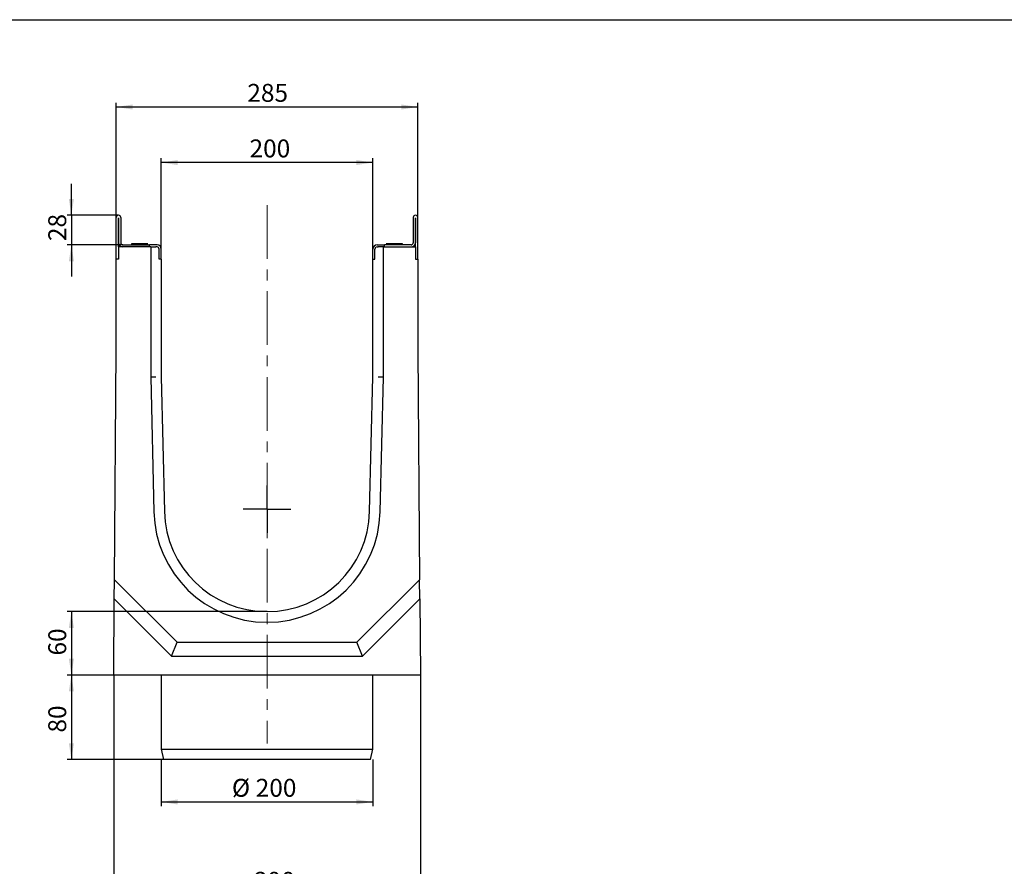
# Model space of a CAD drawing. Units: millimetres. Extents: x 8 to 1414, y -3 to 494.
# Drawn here: x 306 to 538, y 215 to 415 of the extents above; entities that cross this region are included whole.
import ezdxf

# ---------------------------------------------------------------- set-up
doc = ezdxf.new("R2010")
doc.units = ezdxf.units.MM
doc.linetypes.add('CENTERX2', pattern=[20.32, 12.7, -2.54, 2.54, -2.54])
doc.layers.add('FORMAT', color=7, linetype='Continuous')
doc.styles.add('SLDTEXTSTYLE1', font='TXT', dxfattribs={"width": 0.7})
doc.dimstyles.new('SLDDIMSTYLE0', dxfattribs={"dimtxt": 3.877799, "dimasz": 3.877799, "dimexe": 0, "dimexo": 0.0625, "dimgap": 0.96945, "dimtad": 2, "dimdec": 1, "dimlfac": 4, "dimrnd": 1e-09, "dimzin": 12, "dimdsep": 46, "dimtxsty": 'SLDTEXTSTYLE1', "dimsah": 1, "dimcen": 0.09, "dimadec": 0, "dimazin": 3, "dimtfac": 1, "dimtdec": 1, "dimtofl": 0, "dimtmove": 0, "dimatfit": 3, "dimfxl": 0, "dimfrac": 2, "dimtolj": 1, "dimtzin": 12, "dimarcsym": 0})
doc.dimstyles.new('SLDDIMSTYLE1', dxfattribs={"dimtxt": 3.877799, "dimasz": 3.877799, "dimexe": 0, "dimexo": 0.0625, "dimgap": 0.96945, "dimtad": 2, "dimdec": 1, "dimlfac": 4, "dimrnd": 1e-09, "dimzin": 12, "dimdsep": 46, "dimtxsty": 'SLDTEXTSTYLE1', "dimsah": 1, "dimcen": 0.09, "dimadec": 0, "dimazin": 3, "dimtfac": 1, "dimtdec": 1, "dimtmove": 0, "dimatfit": 0, "dimfxl": 0, "dimfrac": 2, "dimtolj": 1, "dimtzin": 12, "dimarcsym": 0})
doc.dimstyles.new('SLDDIMSTYLE2', dxfattribs={"dimtxt": 3.877799, "dimasz": 3.877799, "dimexe": 0, "dimexo": 0.0625, "dimgap": 0.96945, "dimtad": 2, "dimdec": 1, "dimlfac": 4, "dimrnd": 1e-09, "dimzin": 12, "dimdsep": 46, "dimtxsty": 'SLDTEXTSTYLE1', "dimsah": 1, "dimcen": 0.09, "dimadec": 0, "dimazin": 3, "dimtfac": 1, "dimtofl": 0, "dimtmove": 0, "dimatfit": 3, "dimfxl": 0, "dimfrac": 2, "dimtolj": 1, "dimtzin": 12, "dimarcsym": 0})

# ---------------------------------------------------------------- blocks, each defined once
blk = doc.blocks.new('_D_5')
at = {"layer": 'FORMAT'}
for p, q in [((364.14, 274.99), (316.89, 274.99)), ((317.89, 274.99), (317.89, 259.99)), ((327.89, 259.99), (316.89, 259.99))]:
    blk.add_line(p, q, dxfattribs=at)
for points in [[(317.89, 274.99), (317.29, 271.11), (318.49, 271.11)], [(317.89, 259.99), (318.49, 263.87), (317.29, 263.87)]]:
    blk.add_solid(points, dxfattribs=at)
at = {"layer": 'FORMAT', "insert": (312.43, 264.62, 0.03), "char_height": 4.233, "attachment_point": 1, "rotation": 90, "style": 'SLDTEXTSTYLE1'}
blk.add_mtext('60', dxfattribs=at)
blk = doc.blocks.new('_D_6')
at = {"layer": 'FORMAT'}
for p, q in [((328.51, 368.24), (328.51, 395.35)), ((328.51, 394.35), (399.76, 394.35)), ((399.76, 368.24), (399.76, 395.35))]:
    blk.add_line(p, q, dxfattribs=at)
for points in [[(328.51, 394.35), (332.39, 393.75), (332.39, 394.95)], [(399.76, 394.35), (395.89, 394.95), (395.89, 393.75)]]:
    blk.add_solid(points, dxfattribs=at)
at = {"layer": 'FORMAT', "insert": (359.49, 399.81), "char_height": 4.233, "attachment_point": 1, "style": 'SLDTEXTSTYLE1'}
blk.add_mtext('285', dxfattribs=at)
blk = doc.blocks.new('_D_7')
at = {"layer": 'FORMAT'}
for p, q in [((327.89, 259.99), (327.89, 206.99)), ((400.39, 259.99), (400.39, 206.99)), ((327.89, 207.99), (400.39, 207.99))]:
    blk.add_line(p, q, dxfattribs=at)
for points in [[(327.89, 207.99), (331.77, 207.39), (331.77, 208.59)], [(400.39, 207.99), (396.51, 208.59), (396.51, 207.39)]]:
    blk.add_solid(points, dxfattribs=at)
at = {"layer": 'FORMAT', "insert": (361.12, 213.45), "char_height": 4.233, "attachment_point": 1, "style": 'SLDTEXTSTYLE1'}
blk.add_mtext('290', dxfattribs=at)
blk = doc.blocks.new('_D_8')
at = {"layer": 'FORMAT'}
for p, q in [((339.14, 360.74), (339.14, 382.21)), ((389.14, 360.74), (389.14, 382.21)), ((389.14, 381.21), (339.14, 381.21))]:
    blk.add_line(p, q, dxfattribs=at)
for points in [[(339.14, 381.21), (343.02, 380.62), (343.02, 381.81)], [(389.14, 381.21), (385.26, 381.81), (385.26, 380.62)]]:
    blk.add_solid(points, dxfattribs=at)
at = {"layer": 'FORMAT', "insert": (360.01, 386.67, 17.36), "char_height": 4.233, "attachment_point": 1, "style": 'SLDTEXTSTYLE1'}
blk.add_mtext('200', dxfattribs=at)
blk = doc.blocks.new('_D_9')
at = {"layer": 'FORMAT'}
for p, q in [((317.89, 368.74), (317.89, 376.2)), ((329.01, 368.74), (316.89, 368.74)), ((317.89, 368.74), (317.89, 361.74)), ((330.06, 361.74), (316.89, 361.74)), ((317.89, 361.74), (317.89, 354.28))]:
    blk.add_line(p, q, dxfattribs=at)
for points in [[(317.89, 368.74), (318.49, 372.62), (317.29, 372.62)], [(317.89, 361.74), (317.29, 357.86), (318.49, 357.86)]]:
    blk.add_solid(points, dxfattribs=at)
at = {"layer": 'FORMAT', "insert": (312.43, 362.64, 17.36), "char_height": 4.233, "attachment_point": 1, "rotation": 90, "style": 'SLDTEXTSTYLE1'}
blk.add_mtext('28', dxfattribs=at)
blk = doc.blocks.new('_D_10')
at = {"layer": 'FORMAT'}
for p, q in [((327.89, 259.99), (316.89, 259.99)), ((317.89, 259.99), (317.89, 239.99)), ((339.64, 239.99), (316.89, 239.99))]:
    blk.add_line(p, q, dxfattribs=at)
for points in [[(317.89, 259.99), (317.29, 256.11), (318.49, 256.11)], [(317.89, 239.99), (318.49, 243.87), (317.29, 243.87)]]:
    blk.add_solid(points, dxfattribs=at)
at = {"layer": 'FORMAT', "insert": (312.43, 246.4, 17.36), "char_height": 4.233, "attachment_point": 1, "rotation": 90, "style": 'SLDTEXTSTYLE1'}
blk.add_mtext('80', dxfattribs=at)
blk = doc.blocks.new('_D_11')
at = {"layer": 'FORMAT'}
for p, q in [((339.14, 239.99), (339.14, 228.99)), ((389.14, 239.99), (389.14, 228.99)), ((339.14, 229.99), (389.14, 229.99))]:
    blk.add_line(p, q, dxfattribs=at)
for points in [[(339.14, 229.99), (343.02, 229.39), (343.02, 230.59)], [(389.14, 229.99), (385.26, 230.59), (385.26, 229.39)]]:
    blk.add_solid(points, dxfattribs=at)
at = {"layer": 'FORMAT', "char_height": 4.233, "attachment_point": 1, "style": 'SLDTEXTSTYLE1'}
for s, insert in [('%%c', (355.84, 235.45, 17.36)), ('200', (361.47, 235.45, 17.36))]:
    blk.add_mtext(s, dxfattribs=dict(at, insert=insert))
blk = doc.blocks.new('SW_CENTERMARKSYMBOL_0')
at = {"layer": 'FORMAT', "color": 0}
for q in [(0, 5.625), (-5.625, 0), (0, -5.625), (5.625, 0)]:
    blk.add_line((0, 0), q, dxfattribs=at)

msp = doc.modelspace()

# ---------------------------------------------------------------- linework, layer by layer
at = {"color": 7, "linetype": 'Continuous', "lineweight": 30}
for p, q in [((328.514, 358.366), (328.514, 368.241)), ((329.014, 368.741), (329.064, 368.741)), ((329.014, 361.241), (329.014, 368.091)), ((329.064, 368.091), (329.064, 362.241)), ((329.564, 368.241), (329.564, 362.241)), ((398.714, 368.241), (398.714, 362.241)), ((399.264, 368.741), (399.214, 368.741)), ((399.214, 368.091), (399.214, 362.241)), ((399.264, 361.241), (399.264, 368.091)), ((399.764, 358.366), (399.764, 368.241)), ((336.639, 361.241), (329.014, 361.241)), ((329.014, 361.241), (329.014, 358.366)), ((330.064, 361.741), (336.389, 361.741)), ((332.079, 361.991), (332.139, 361.881)), ((335.948, 361.991), (332.079, 361.991)), ((335.889, 361.881), (332.139, 361.881)), ((335.889, 361.881), (335.948, 361.991)), ((336.389, 361.241), (336.389, 361.741)), ((337.389, 361.741), (336.389, 361.741)), ((336.639, 361.241), (336.639, 330.462)), ((336.639, 361.241), (337.889, 361.241)), ((338.139, 361.741), (337.389, 361.741)), ((338.139, 361.241), (337.889, 361.241)), ((390.139, 361.741), (390.889, 361.741)), ((390.139, 361.241), (390.389, 361.241)), ((391.639, 361.241), (390.389, 361.241)), ((390.889, 361.741), (391.889, 361.741)), ((391.639, 330.462), (391.639, 361.241)), ((391.639, 361.241), (399.264, 361.241)), ((398.214, 361.741), (391.889, 361.741)), ((391.889, 361.241), (391.889, 361.741)), ((392.329, 361.991), (392.389, 361.881)), ((394.264, 361.991), (392.329, 361.991)), ((394.264, 361.881), (392.389, 361.881)), ((396.198, 361.991), (394.264, 361.991)), ((396.139, 361.881), (394.264, 361.881)), ((396.139, 361.881), (396.198, 361.991)), ((399.264, 361.241), (399.264, 358.366)), ((338.639, 358.366), (338.639, 360.741)), ((339.139, 358.366), (339.139, 360.741)), ((389.139, 358.366), (389.139, 360.741)), ((389.639, 358.366), (389.639, 360.741)), ((328.514, 336.741), (328.514, 358.366)), ((329.014, 358.366), (328.514, 358.366)), ((339.139, 358.366), (338.639, 358.366)), ((339.139, 358.366), (339.139, 330.491)), ((389.139, 330.491), (389.139, 358.366)), ((389.139, 358.366), (389.639, 358.366)), ((399.264, 358.366), (399.764, 358.366)), ((399.764, 358.366), (399.764, 336.741)), ((328.072, 282.55), (328.514, 336.741)), ((399.764, 336.741), (400.205, 282.55)), ((337.889, 330.476), (336.639, 330.462)), ((336.639, 330.462), (337.396, 298.605)), ((339.139, 330.491), (339.895, 298.665)), ((388.382, 298.665), (389.139, 330.491)), ((391.639, 330.462), (390.389, 330.476)), ((390.881, 298.605), (391.639, 330.462)), ((328.035, 277.991), (328.072, 282.55)), ((328.072, 282.55), (342.881, 267.741)), ((385.396, 267.741), (400.205, 282.55)), ((400.242, 277.991), (400.205, 282.55)), ((327.889, 259.991), (328.035, 277.991)), ((328.035, 277.991), (341.535, 264.491)), ((386.742, 264.491), (400.242, 277.991)), ((400.242, 277.991), (400.389, 259.991)), ((341.535, 264.491), (342.881, 267.741)), ((342.881, 267.741), (385.396, 267.741)), ((386.742, 264.491), (385.396, 267.741)), ((341.535, 264.491), (386.742, 264.491)), ((400.389, 259.991), (327.889, 259.991)), ((339.139, 259.991), (339.139, 242.491)), ((389.139, 242.491), (389.139, 259.991)), ((339.139, 242.491), (339.639, 239.991)), ((339.139, 242.491), (389.139, 242.491)), ((388.639, 239.991), (389.139, 242.491)), ((388.639, 239.991), (339.639, 239.991))]:
    msp.add_line(p, q, dxfattribs=at)
at = {"color": 7, "linetype": 'Continuous', "lineweight": 30, "flags": 128}
for points in [[(332.139, 361.881), (332.15, 361.801), (332.155, 361.741)], [(335.872, 361.741), (335.877, 361.801), (335.889, 361.881)], [(392.389, 361.881), (392.4, 361.801), (392.405, 361.741)], [(396.122, 361.741), (396.127, 361.801), (396.139, 361.881)]]:
    msp.add_lwpolyline(points, dxfattribs=at)
at = {"color": 7, "linetype": 'Continuous', "lineweight": 30}
for centre, radius, start, end in [((329.014, 368.241), 0.5, 90, 180), ((329.164, 368.091), 0.15, 146.44269, 180), ((328.914, 368.091), 0.15, 0, 33.55731), ((329.064, 368.241), 0.5, 0, 90), ((399.214, 368.241), 0.5, 90, 180), ((399.364, 368.091), 0.15, 146.44269, 180), ((399.114, 368.091), 0.15, 0, 33.55731), ((399.264, 368.241), 0.5, 0, 90), ((330.064, 362.241), 1, 180, 270), ((330.064, 362.241), 0.5, 180, 270), ((338.139, 360.741), 1, 360, 90), ((338.139, 360.741), 0.5, 0, 90), ((390.139, 360.741), 1, 90, 180), ((390.139, 360.741), 0.5, 90, 180), ((398.214, 362.241), 0.5, 270, 360), ((398.214, 362.241), 1, 270, 360), ((364.139, 299.241), 26.75, 181.36227, 358.63773), ((364.139, 299.241), 24.25, 181.36227, 358.63773)]:
    msp.add_arc(centre, radius, start, end, dxfattribs=at)
at = {"layer": 'FORMAT', "color": 7, "lineweight": 30}
msp.add_line((20, 415), (589, 415), dxfattribs=at)
at = {"layer": 'FORMAT', "linetype": 'CENTERX2', "lineweight": 0}
msp.add_line((364.139, 371.121), (364.139, 243.802), dxfattribs=at)

# ---------------------------------------------------------------- block references
at = {"layer": 'FORMAT'}
msp.add_blockref('SW_CENTERMARKSYMBOL_0', (364.139, 299.241), dxfattribs=at)

# ---------------------------------------------------------------- dimensions: what is measured, and where the dimension line sits
for base, p1, p2, angle, dimstyle, picture, middle in [((399.764, 394.351), (328.514, 368.241), (399.764, 368.241), 0, 'SLDDIMSTYLE2', '_D_6', (363.067, 394.351)), ((317.889, 361.741), (329.014, 368.741), (330.064, 361.741), 90, 'SLDDIMSTYLE1', '_D_9', (317.889, 365.114)), ((317.889, 259.991), (364.139, 274.991), (327.889, 259.991), 90, 'SLDDIMSTYLE0', '_D_5', (317.889, 267.099)), ((317.889, 239.991), (327.889, 259.991), (339.639, 239.991), 90, 'SLDDIMSTYLE0', '_D_10', (317.889, 248.882))]:
    dim = msp.add_linear_dim(base=base, p1=p1, p2=p2, angle=angle, dimstyle=dimstyle, dxfattribs=at)
    dim.commit()
    dim.dimension.update_dxf_attribs({"geometry": picture, "text_midpoint": middle, "dimtype": 160})
for base, p1, p2, picture, middle in [((339.139, 381.212), (389.139, 360.741), (339.139, 360.741), '_D_8', (363.722, 381.212)), ((400.389, 207.991), (327.889, 259.991), (400.389, 259.991), '_D_7', (364.838, 207.991))]:
    dim = msp.add_linear_dim(base=base, p1=p1, p2=p2, dimstyle='SLDDIMSTYLE0', dxfattribs=at)
    dim.commit()
    dim.dimension.update_dxf_attribs({"geometry": picture, "text_midpoint": middle, "dimtype": 160})
dim = msp.add_linear_dim(base=(389.139, 229.991), p1=(339.139, 239.991), p2=(389.139, 239.991), text='%%c<>', dimstyle='SLDDIMSTYLE0', dxfattribs=at)
dim.commit()
dim.dimension.update_dxf_attribs({"geometry": '_D_11', "text_midpoint": (362.367, 229.991), "dimtype": 160})

doc.saveas('drawing.dxf')
